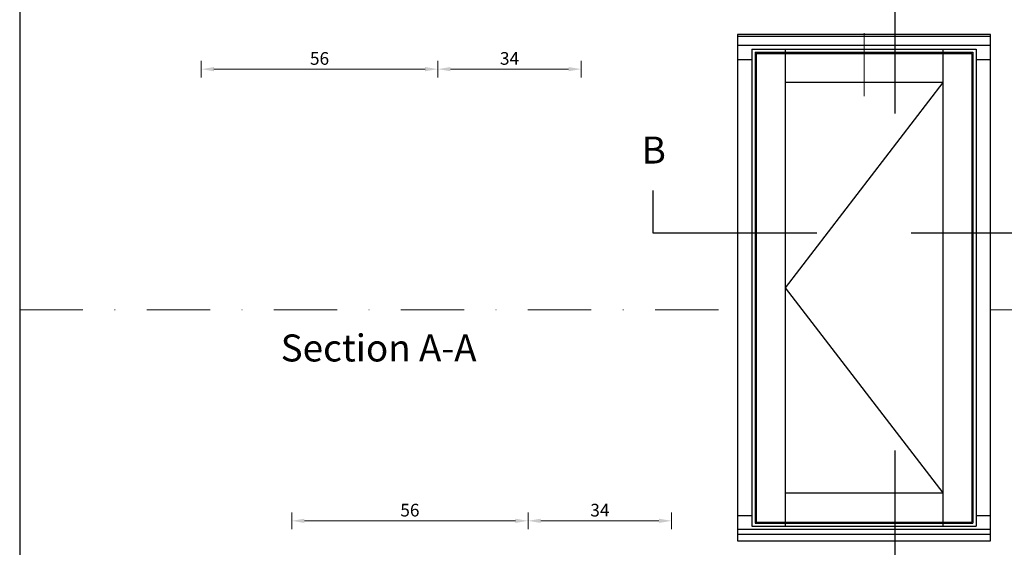
# Model space of a CAD drawing. Units: inches. Extents: x -1093 to 387, y -186 to 1713.
# Drawn here: x -49 to 184, y 1411 to 1536 of the extents above; entities that cross this region are included whole.
import ezdxf

# ---------------------------------------------------------------- set-up
doc = ezdxf.new("R2010")
doc.units = ezdxf.units.IN
doc.header["$MEASUREMENT"] = 0
doc.linetypes.add('STRICHPUNKT', pattern=[1, 0.5, -0.25, 0, -0.25])
doc.layers.get('DEFPOINTS').update_dxf_attribs({"lineweight": 25})
doc.layers.add('025', color=7, linetype='Continuous', lineweight=25, true_color=0x006f3d)
doc.layers.add('Text 3', color=7, linetype='Continuous', lineweight=25, true_color=0x006f3d)
for name, color, linetype, lineweight in [('05', 7, 'Continuous', 25), ('05 section lines', 8, 'Continuous', 9), ('Dimension', 250, 'Continuous', 25), ('Template', 254, 'Continuous', 25), ('Text 1', 7, 'Continuous', 25)]:
    doc.layers.add(name, color=color, linetype=linetype, lineweight=lineweight)
doc.styles.add('H A2', font='arial.ttf', dxfattribs={"height": 6.4})
doc.styles.add('Standard A4', font='arial.ttf', dxfattribs={"height": 3})
doc.dimstyles.new('Bereco A4', dxfattribs={"dimtxt": 3, "dimasz": 3, "dimexe": 2, "dimexo": 3, "dimgap": 1, "dimtad": 1, "dimtoh": 1, "dimdec": 0, "dimdsep": 46, "dimtxsty": 'Standard A4', "dimcen": 0.1, "dimclrd": 7, "dimclre": 7, "dimclrt": 7, "dimadec": 0, "dimazin": 2, "dimtfac": 1, "dimtdec": 0, "dimtmove": 0, "dimatfit": 3, "dimfxl": 2, "dimfxlon": 1, "dimtolj": 1, "dimtzin": 0, "dimlwd": 15, "dimlwe": 15, "dimarcsym": 0})

# ---------------------------------------------------------------- blocks, each defined once
blk = doc.blocks.new('*D470')
at = {"layer": 'DEFPOINTS', "color": 0, "transparency": 16777216}
for p in [(50.08, 1539.01), (84.08, 1539.01), (50.08, 1524.26)]:
    blk.add_point(p, dxfattribs=at)
at = {"layer": 'Dimension', "color": 7, "lineweight": 15, "transparency": 16777216}
for p, q in [((50.08, 1526.26), (50.08, 1522.26)), ((84.08, 1526.26), (84.08, 1522.26)), ((81.08, 1524.26), (53.08, 1524.26))]:
    blk.add_line(p, q, dxfattribs=at)
at = {"layer": 'Dimension', "color": 7, "transparency": 16777216}
for points in [[(53.08, 1524.76), (53.08, 1523.76), (50.08, 1524.26)], [(81.08, 1524.76), (81.08, 1523.76), (84.08, 1524.26)]]:
    blk.add_solid(points, dxfattribs=at)
at = {"layer": 'Dimension', "color": 7, "transparency": 16777216, "insert": (67.08, 1526.8), "char_height": 3, "attachment_point": 5, "style": 'Standard A4'}
blk.add_mtext('\\A1;34', dxfattribs=at)
blk = doc.blocks.new('*D456')
at = {"layer": 'DEFPOINTS', "color": 0, "transparency": 16777216}
for p in [(-5.92, 1539.01), (50.08, 1539.01), (-5.92, 1524.26)]:
    blk.add_point(p, dxfattribs=at)
at = {"layer": 'Dimension', "color": 7, "lineweight": 15, "transparency": 16777216}
for p, q in [((-5.92, 1526.26), (-5.92, 1522.26)), ((50.08, 1526.26), (50.08, 1522.26)), ((47.08, 1524.26), (-2.92, 1524.26))]:
    blk.add_line(p, q, dxfattribs=at)
at = {"layer": 'Dimension', "color": 7, "transparency": 16777216}
for points in [[(-2.92, 1524.76), (-2.92, 1523.76), (-5.92, 1524.26)], [(47.08, 1524.76), (47.08, 1523.76), (50.08, 1524.26)]]:
    blk.add_solid(points, dxfattribs=at)
at = {"layer": 'Dimension', "color": 7, "transparency": 16777216, "insert": (22.08, 1526.79), "char_height": 3, "attachment_point": 5, "style": 'Standard A4'}
blk.add_mtext('\\A1;56', dxfattribs=at)
blk = doc.blocks.new('*D473')
at = {"layer": 'DEFPOINTS', "color": 0, "transparency": 16777216}
for p in [(71.48, 1417.21), (15.48, 1409.41), (71.48, 1409.41)]:
    blk.add_point(p, dxfattribs=at)
at = {"layer": 'Dimension', "color": 7, "lineweight": 15, "transparency": 16777216}
for p, q in [((15.48, 1415.21), (15.48, 1419.21)), ((71.48, 1415.21), (71.48, 1419.21)), ((18.48, 1417.21), (68.48, 1417.21))]:
    blk.add_line(p, q, dxfattribs=at)
at = {"layer": 'Dimension', "color": 7, "transparency": 16777216}
for points in [[(18.48, 1417.71), (18.48, 1416.71), (15.48, 1417.21)], [(68.48, 1417.71), (68.48, 1416.71), (71.48, 1417.21)]]:
    blk.add_solid(points, dxfattribs=at)
at = {"layer": 'Dimension', "color": 7, "transparency": 16777216, "insert": (43.48, 1419.74), "char_height": 3, "attachment_point": 5, "style": 'Standard A4'}
blk.add_mtext('\\A1;56', dxfattribs=at)
blk = doc.blocks.new('*D474')
at = {"layer": 'DEFPOINTS', "color": 0, "transparency": 16777216}
for p in [(105.48, 1417.21), (71.48, 1409.41), (105.48, 1409.41)]:
    blk.add_point(p, dxfattribs=at)
at = {"layer": 'Dimension', "color": 7, "lineweight": 15, "transparency": 16777216}
for p, q in [((71.48, 1415.21), (71.48, 1419.21)), ((105.48, 1415.21), (105.48, 1419.21)), ((74.48, 1417.21), (102.48, 1417.21))]:
    blk.add_line(p, q, dxfattribs=at)
at = {"layer": 'Dimension', "color": 7, "transparency": 16777216}
for points in [[(74.48, 1417.71), (74.48, 1416.71), (71.48, 1417.21)], [(102.48, 1417.71), (102.48, 1416.71), (105.48, 1417.21)]]:
    blk.add_solid(points, dxfattribs=at)
at = {"layer": 'Dimension', "color": 7, "transparency": 16777216, "insert": (88.48, 1419.74), "char_height": 3, "attachment_point": 5, "style": 'Standard A4'}
blk.add_mtext('\\A1;34', dxfattribs=at)

msp = doc.modelspace()

# ---------------------------------------------------------------- linework, layer by layer
at = {"layer": '025'}
msp.add_lwpolyline([(169.7, 1521.11), (132.4, 1472.46), (169.7, 1423.81)], dxfattribs=at)
at = {"layer": '05'}
for p, q in [((181.05, 1532.46), (121.05, 1532.46)), ((121.05, 1532.46), (121.05, 1412.46)), ((181.05, 1412.46), (181.05, 1532.46)), ((181.05, 1412.46), (181.05, 1532.46)), ((181.05, 1532.03), (121.05, 1532.03)), ((181.05, 1529.86), (121.05, 1529.86)), ((124.5, 1529.01), (124.5, 1415.91)), ((124.5, 1529.01), (177.6, 1529.01)), ((125.26, 1528.26), (125.26, 1416.66)), ((125.26, 1528.26), (176.85, 1528.26)), ((125.52, 1528), (125.52, 1416.93)), ((125.52, 1528), (176.59, 1528)), ((132.4, 1529.01), (132.4, 1415.91)), ((169.7, 1529.01), (169.7, 1415.91)), ((176.59, 1528), (176.59, 1416.93)), ((176.85, 1528.26), (176.85, 1416.66)), ((177.6, 1529.01), (177.6, 1415.91)), ((124.5, 1526.46), (121.05, 1526.46)), ((181.05, 1526.46), (177.6, 1526.46)), ((180.05, 1526.46), (177.6, 1526.46)), ((169.7, 1521.11), (132.4, 1521.11)), ((132.4, 1423.81), (169.7, 1423.81)), ((121.05, 1418.46), (124.5, 1418.46)), ((177.6, 1418.46), (181.05, 1418.46)), ((177.6, 1418.46), (180.05, 1418.46)), ((124.5, 1415.91), (177.6, 1415.91)), ((125.26, 1416.66), (176.85, 1416.66)), ((125.52, 1416.93), (176.59, 1416.93)), ((121.05, 1415.26), (181.05, 1415.26)), ((121.05, 1414.06), (181.05, 1414.06)), ((121.05, 1412.46), (181.05, 1412.46))]:
    msp.add_line(p, q, dxfattribs=at)
at = {"layer": '05 section lines', "linetype": 'STRICHPUNKT', "ltscale": 30}
for p, q in [((151.05, 1713.42), (151.05, 1517.54)), ((-48.95, 1467.21), (121.05, 1467.21)), ((181.05, 1467.21), (351.05, 1467.21))]:
    msp.add_line(p, q, dxfattribs=at)
at = {"layer": 'Template'}
msp.add_lwpolyline([(-48.89, 1713.42), (-48.89, 1141.42), (351.11, 1141.42), (351.11, 1713.42)], close=True, dxfattribs=at)
at = {"layer": 'Text 1'}
for points in [[(168.38, 1552.55), (158.38, 1552.55), (158.38, 1513.73)], [(101.05, 1495.48), (101.05, 1485.48), (139.87, 1485.48)], [(162.24, 1485.48), (201.05, 1485.48), (201.05, 1495.48)], [(158.38, 1433.9), (158.38, 1395.08), (168.38, 1395.08)]]:
    msp.add_lwpolyline(points, dxfattribs=at)

# ---------------------------------------------------------------- texts
at = {"layer": 'Text 1', "insert": (101.25, 1504.26), "char_height": 6.4, "width": 15.9743, "attachment_point": 5, "style": 'H A2'}
msp.add_mtext('B', dxfattribs=at)
at = {"layer": 'Text 3', "insert": (36.08, 1457.35), "char_height": 6.4, "width": 169.9457, "attachment_point": 5, "style": 'H A2'}
msp.add_mtext('Section A-A', dxfattribs=at)

# ---------------------------------------------------------------- dimensions: what is measured, and where the dimension line sits
at = {"layer": 'Dimension'}
for base, p1, p2, picture, middle in [((-5.92, 1524.26), (50.08, 1539.01), (-5.92, 1539.01), '*D456', (22.08, 1526.79)), ((50.08, 1524.26), (84.08, 1539.01), (50.08, 1539.01), '*D470', (67.08, 1526.8))]:
    dim = msp.add_linear_dim(base=base, p1=p1, p2=p2, dimstyle='Bereco A4', override={"dimtxsty": 'Standard A4'}, dxfattribs=at)
    dim.commit()
    dim.dimension.update_dxf_attribs({"geometry": picture, "text_midpoint": middle})
for base, p1, p2, picture, middle in [((71.48, 1417.21), (15.48, 1409.41), (71.48, 1409.41), '*D473', (43.48, 1419.74)), ((105.48, 1417.21), (71.48, 1409.41), (105.48, 1409.41), '*D474', (88.48, 1419.74))]:
    dim = msp.add_linear_dim(base=base, p1=p1, p2=p2, dimstyle='Bereco A4', dxfattribs=at)
    dim.commit()
    dim.dimension.update_dxf_attribs({"geometry": picture, "text_midpoint": middle})

doc.saveas('drawing.dxf')
